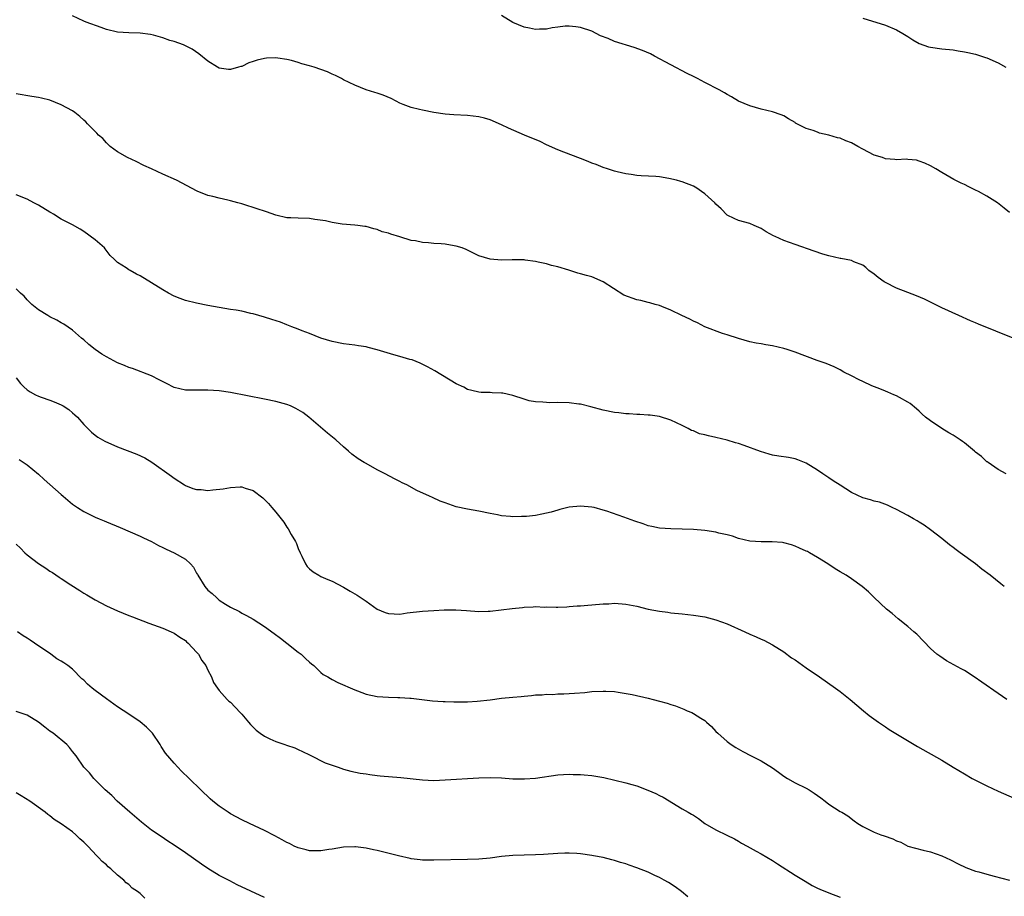
# Model space of a CAD drawing. Units: inches. Extents: x 2571000 to 2574000, y 1503000 to 1506000.
# Drawn here: x 2573640 to 2573814, y 1504422 to 1504577 of the extents above; entities that cross this region are included whole.
import ezdxf

# ---------------------------------------------------------------- set-up
doc = ezdxf.new("R2010")
doc.units = ezdxf.units.IN
doc.header["$MEASUREMENT"] = 0
doc.layers.add('LD25711503_10ft', color=3, linetype='Continuous')

msp = doc.modelspace()

# ---------------------------------------------------------------- linework, layer by layer
at = {"layer": 'LD25711503_10ft'}
for points, elevation in [([(2573815.62, 1504521), (2573809.48, 1504523.48), (2573809, 1504523.7), (2573808.07, 1504524.07), (2573806.01, 1504525), (2573803, 1504526.41), (2573799.92, 1504527.92), (2573798.52, 1504528.52), (2573797, 1504529.09), (2573795, 1504529.88), (2573793, 1504530.88), (2573792.8, 1504531), (2573791.74, 1504531.74), (2573791, 1504532.33), (2573790.06, 1504533), (2573789.54, 1504533.54), (2573789, 1504533.95), (2573787.44, 1504534.56), (2573787, 1504534.78), (2573785.12, 1504535.12), (2573785, 1504535.13), (2573783, 1504535.58), (2573781.91, 1504535.91), (2573780.41, 1504536.41), (2573777, 1504537.59), (2573775, 1504538.33), (2573773.49, 1504539), (2573773.16, 1504539.16), (2573771.88, 1504539.88), (2573771, 1504540.42), (2573770.61, 1504540.61), (2573769.74, 1504541), (2573769, 1504541.31), (2573767, 1504541.84), (2573766.2, 1504542.2), (2573765, 1504542.81), (2573763.91, 1504543.91), (2573763, 1504544.74), (2573762.77, 1504545), (2573761, 1504546.61), (2573760.46, 1504547), (2573759.6, 1504547.6), (2573759, 1504547.92), (2573757, 1504548.74), (2573756.78, 1504548.78), (2573756, 1504549), (2573754.67, 1504549.33), (2573753, 1504549.57), (2573752.35, 1504549.65), (2573749.77, 1504549.77), (2573749, 1504549.84), (2573748, 1504550), (2573747, 1504550.12), (2573745.51, 1504550.49), (2573745, 1504550.58), (2573743.79, 1504551), (2573743, 1504551.25), (2573741.77, 1504551.77), (2573741, 1504552.02), (2573740.33, 1504552.33), (2573739, 1504552.82), (2573736.02, 1504553.98), (2573735, 1504554.4), (2573733, 1504555.28), (2573731.83, 1504555.83), (2573729.05, 1504557), (2573726.22, 1504558.22), (2573725, 1504558.82), (2573723, 1504559.7), (2573721.99, 1504559.99), (2573721, 1504560.24), (2573719, 1504560.45), (2573716.57, 1504560.57), (2573715, 1504560.7), (2573713, 1504560.98), (2573711, 1504561.38), (2573710.48, 1504561.52), (2573709, 1504561.86), (2573707.57, 1504562.43), (2573707, 1504562.63), (2573706.33, 1504563), (2573705.45, 1504563.45), (2573704.04, 1504564.04), (2573703, 1504564.42), (2573702.54, 1504564.54), (2573701.03, 1504565.03), (2573699, 1504565.81), (2573697, 1504566.79), (2573696.66, 1504567), (2573695.58, 1504567.58), (2573695, 1504567.8), (2573694.18, 1504568.18), (2573693, 1504568.6), (2573691.79, 1504569), (2573691, 1504569.24), (2573689.61, 1504569.61), (2573689, 1504569.83), (2573687.81, 1504570.19), (2573687, 1504570.37), (2573685.36, 1504570.64), (2573685, 1504570.66), (2573683.38, 1504570.62), (2573683, 1504570.56), (2573681.71, 1504570.29), (2573681, 1504570.01), (2573680.22, 1504569.78), (2573679, 1504569.17), (2573678.85, 1504569.15), (2573678.39, 1504569), (2573677, 1504568.62), (2573676.64, 1504568.64), (2573675, 1504568.86), (2573674.7, 1504569), (2573673, 1504570.11), (2573671.37, 1504571.37), (2573670.19, 1504572.19), (2573668.66, 1504573), (2573667, 1504573.55), (2573666.22, 1504573.78), (2573665, 1504574.23), (2573663.33, 1504574.67), (2573662.83, 1504574.83), (2573661, 1504575.06), (2573659, 1504575.12), (2573657, 1504575.25), (2573655, 1504575.73), (2573654.07, 1504576.07), (2573651.4, 1504577), (2573651, 1504577.17), (2573649, 1504578.13)], 9470), ([(2573815, 1504543.25), (2573814.06, 1504544.06), (2573812.85, 1504545), (2573811, 1504546.16), (2573809.51, 1504547), (2573809, 1504547.26), (2573807.81, 1504547.81), (2573807, 1504548.22), (2573806.46, 1504548.46), (2573805.14, 1504549.14), (2573804.44, 1504549.56), (2573803, 1504550.38), (2573801.97, 1504551), (2573801, 1504551.55), (2573800.01, 1504552.01), (2573799, 1504552.4), (2573798.53, 1504552.53), (2573797, 1504552.66), (2573796.7, 1504552.7), (2573795, 1504552.59), (2573794.67, 1504552.67), (2573793, 1504552.8), (2573792.49, 1504553), (2573791, 1504553.46), (2573790.01, 1504553.99), (2573789, 1504554.49), (2573788.14, 1504555), (2573787, 1504555.64), (2573785.99, 1504555.99), (2573785, 1504556.45), (2573784.53, 1504556.53), (2573783, 1504557), (2573781.36, 1504557.36), (2573781, 1504557.49), (2573780.2, 1504557.8), (2573779, 1504558.18), (2573777.31, 1504559), (2573777.11, 1504559.11), (2573777, 1504559.2), (2573775.85, 1504559.85), (2573775, 1504560.4), (2573774.57, 1504560.57), (2573773, 1504561.13), (2573771, 1504561.61), (2573769, 1504562.18), (2573767, 1504563), (2573765.75, 1504563.75), (2573765, 1504564.17), (2573764.49, 1504564.49), (2573763.59, 1504565), (2573761, 1504566.32), (2573759.7, 1504567), (2573759.23, 1504567.23), (2573759, 1504567.36), (2573757.91, 1504567.91), (2573752.1, 1504571), (2573751.37, 1504571.37), (2573749.99, 1504571.99), (2573748.53, 1504572.53), (2573745, 1504573.6), (2573743.92, 1504574.08), (2573742.56, 1504574.56), (2573741.77, 1504575), (2573741, 1504575.39), (2573739, 1504576.07), (2573738.19, 1504576.19), (2573737, 1504576.32), (2573736.28, 1504576.28), (2573735, 1504576.14), (2573733.98, 1504575.98), (2573733, 1504575.78), (2573731.76, 1504575.76), (2573731, 1504575.71), (2573729.95, 1504575.95), (2573729, 1504576.14), (2573727, 1504576.97), (2573725, 1504578.16)], 9480), ([(2573789, 1504577.72), (2573793, 1504576.46), (2573795, 1504575.63), (2573796.1, 1504575), (2573797, 1504574.45), (2573797.88, 1504573.88), (2573799, 1504573.24), (2573800.65, 1504572.65), (2573801, 1504572.55), (2573803, 1504572.3), (2573805, 1504572.1), (2573805.91, 1504571.91), (2573807, 1504571.76), (2573807.6, 1504571.6), (2573809, 1504571.31), (2573810.05, 1504571), (2573810.77, 1504570.77), (2573811, 1504570.7), (2573813, 1504569.82), (2573814.37, 1504569)], 9490), ([(2573814.43, 1504497), (2573813, 1504497.72), (2573811.22, 1504499), (2573811.09, 1504499.09), (2573811, 1504499.13), (2573810.02, 1504500.02), (2573809, 1504500.8), (2573808.78, 1504501), (2573807, 1504502.46), (2573806.69, 1504502.69), (2573806.27, 1504503), (2573805, 1504503.83), (2573804.25, 1504504.25), (2573803, 1504505.01), (2573801, 1504506.35), (2573800.13, 1504507), (2573799.55, 1504507.55), (2573799, 1504508.1), (2573798.52, 1504508.52), (2573797.42, 1504509.42), (2573797, 1504509.69), (2573795.53, 1504510.47), (2573795, 1504510.77), (2573794.52, 1504511), (2573793.45, 1504511.45), (2573793, 1504511.61), (2573792.02, 1504512.02), (2573790.59, 1504512.59), (2573789, 1504513.31), (2573788.35, 1504513.65), (2573787, 1504514.31), (2573785.67, 1504515), (2573785, 1504515.39), (2573783.93, 1504515.93), (2573782.52, 1504516.52), (2573780.92, 1504517.08), (2573777, 1504518.55), (2573775.6, 1504519), (2573775, 1504519.21), (2573773, 1504519.66), (2573771.83, 1504519.83), (2573771, 1504519.98), (2573770.12, 1504520.12), (2573769, 1504520.36), (2573767, 1504520.93), (2573765, 1504521.61), (2573764.14, 1504521.86), (2573761, 1504523.03), (2573759.7, 1504523.7), (2573759, 1504524), (2573758.35, 1504524.35), (2573756.92, 1504525), (2573755, 1504526), (2573753.39, 1504526.61), (2573753, 1504526.79), (2573752.21, 1504527), (2573751.29, 1504527.29), (2573751, 1504527.31), (2573749.7, 1504527.7), (2573749, 1504527.79), (2573746.66, 1504528.66), (2573743, 1504530.99), (2573741, 1504531.85), (2573740.09, 1504532.09), (2573739, 1504532.42), (2573738.52, 1504532.52), (2573736.93, 1504533.07), (2573735, 1504533.66), (2573733.87, 1504533.87), (2573733, 1504534.19), (2573731.5, 1504534.5), (2573731, 1504534.62), (2573729.17, 1504534.83), (2573729, 1504534.87), (2573727.11, 1504534.89), (2573726.9, 1504534.9), (2573725, 1504534.86), (2573723, 1504534.99), (2573721, 1504535.59), (2573720.07, 1504536.07), (2573718.72, 1504536.72), (2573718.02, 1504537), (2573717, 1504537.33), (2573716.62, 1504537.38), (2573715, 1504537.64), (2573714.3, 1504537.7), (2573713, 1504537.77), (2573712.1, 1504537.9), (2573711, 1504537.94), (2573709.76, 1504538.24), (2573709, 1504538.29), (2573707.02, 1504538.98), (2573705.41, 1504539.41), (2573705, 1504539.64), (2573703.84, 1504539.84), (2573703, 1504540.27), (2573702.36, 1504540.36), (2573701, 1504540.78), (2573700.82, 1504540.82), (2573699.55, 1504541), (2573699, 1504541.06), (2573696.76, 1504541.24), (2573695, 1504541.5), (2573693.8, 1504541.8), (2573691.96, 1504542.04), (2573691, 1504542.21), (2573689, 1504542.26), (2573687.69, 1504542.31), (2573687, 1504542.32), (2573685, 1504542.81), (2573683.39, 1504543.39), (2573683, 1504543.51), (2573681.89, 1504543.89), (2573679, 1504544.8), (2573678.31, 1504545), (2573677, 1504545.37), (2573676.51, 1504545.49), (2573675, 1504545.81), (2573673.89, 1504546.11), (2573673, 1504546.29), (2573671.08, 1504547.08), (2573667.42, 1504549), (2573665, 1504550.04), (2573662.99, 1504551), (2573661.63, 1504551.63), (2573660.3, 1504552.3), (2573658.77, 1504553), (2573657, 1504554.03), (2573655.66, 1504555), (2573655.34, 1504555.34), (2573655, 1504555.62), (2573654.4, 1504556.4), (2573653.64, 1504557), (2573653.34, 1504557.34), (2573653, 1504557.62), (2573651.69, 1504559), (2573651.34, 1504559.34), (2573651, 1504559.62), (2573650.29, 1504560.29), (2573649.42, 1504561), (2573649, 1504561.29), (2573647, 1504562.35), (2573645, 1504563.16), (2573643.51, 1504563.51), (2573643, 1504563.67), (2573641.83, 1504563.83), (2573639, 1504564.3)], 9460), ([(2573814.08, 1504477), (2573813.46, 1504477.46), (2573811.58, 1504479), (2573810.09, 1504480.09), (2573808.95, 1504481), (2573806.27, 1504483), (2573805.53, 1504483.53), (2573805, 1504483.95), (2573804.39, 1504484.39), (2573803, 1504485.49), (2573801, 1504487.04), (2573799.86, 1504487.86), (2573799, 1504488.44), (2573798.66, 1504488.65), (2573798, 1504489), (2573797, 1504489.59), (2573795, 1504490.65), (2573794.23, 1504491), (2573793.4, 1504491.4), (2573791.94, 1504491.94), (2573791, 1504492.13), (2573790.37, 1504492.37), (2573789, 1504492.73), (2573787, 1504493.67), (2573785, 1504494.95), (2573783.76, 1504495.76), (2573783, 1504496.29), (2573781.91, 1504497), (2573781, 1504497.63), (2573779, 1504498.88), (2573777.48, 1504499.48), (2573777, 1504499.63), (2573775.84, 1504499.84), (2573774.11, 1504500.11), (2573773, 1504500.31), (2573772.44, 1504500.44), (2573770.91, 1504500.91), (2573768.02, 1504501.98), (2573767, 1504502.32), (2573766.46, 1504502.46), (2573765, 1504502.96), (2573763, 1504503.43), (2573761.68, 1504503.69), (2573761, 1504503.89), (2573760.09, 1504504.09), (2573759, 1504504.57), (2573758.68, 1504504.68), (2573758.09, 1504505), (2573757, 1504505.51), (2573755.98, 1504506.02), (2573755, 1504506.47), (2573753, 1504507.11), (2573751.34, 1504507.34), (2573751, 1504507.37), (2573749.48, 1504507.48), (2573749, 1504507.49), (2573747.59, 1504507.59), (2573747, 1504507.61), (2573745.77, 1504507.77), (2573745, 1504507.85), (2573743, 1504508.27), (2573740.85, 1504508.85), (2573739, 1504509.29), (2573738.68, 1504509.32), (2573737, 1504509.55), (2573735, 1504509.63), (2573733.58, 1504509.58), (2573733, 1504509.6), (2573732.33, 1504509.67), (2573731, 1504509.71), (2573729.93, 1504509.93), (2573729, 1504510.21), (2573727, 1504510.87), (2573725.24, 1504511.24), (2573725, 1504511.28), (2573723.34, 1504511.34), (2573723, 1504511.37), (2573721.41, 1504511.41), (2573721, 1504511.45), (2573719.75, 1504511.75), (2573719, 1504511.94), (2573718.31, 1504512.31), (2573717, 1504512.94), (2573713.2, 1504515.2), (2573711.91, 1504515.91), (2573710.57, 1504516.57), (2573709.15, 1504517.15), (2573708.76, 1504517.24), (2573707, 1504517.77), (2573705.93, 1504518.07), (2573702.97, 1504518.97), (2573701.37, 1504519.37), (2573701, 1504519.45), (2573699.67, 1504519.67), (2573699, 1504519.77), (2573697, 1504520.03), (2573695, 1504520.42), (2573693, 1504521.02), (2573691, 1504521.82), (2573689.7, 1504522.3), (2573689, 1504522.58), (2573687.87, 1504523), (2573687.26, 1504523.26), (2573687, 1504523.35), (2573685.83, 1504523.83), (2573684.34, 1504524.34), (2573683, 1504524.76), (2573681, 1504525.32), (2573680.61, 1504525.39), (2573679, 1504525.77), (2573677.98, 1504525.98), (2573677, 1504526.12), (2573673, 1504526.8), (2573671, 1504527.19), (2573669, 1504527.71), (2573668.06, 1504528.06), (2573667, 1504528.48), (2573666.02, 1504529), (2573665, 1504529.58), (2573661, 1504532.07), (2573660.37, 1504532.37), (2573659.24, 1504533), (2573659, 1504533.14), (2573658.54, 1504533.46), (2573657, 1504534.39), (2573656.39, 1504535), (2573655.67, 1504535.67), (2573654.82, 1504536.82), (2573654.66, 1504537), (2573653, 1504538.46), (2573651, 1504539.93), (2573650.34, 1504540.34), (2573649, 1504541.09), (2573647, 1504542.12), (2573645.61, 1504543), (2573645.23, 1504543.23), (2573645, 1504543.34), (2573643, 1504544.57), (2573642.18, 1504545), (2573641, 1504545.65), (2573639, 1504546.39)], 9450), ([(2573814.54, 1504457), (2573813, 1504458.04), (2573810.09, 1504460.09), (2573808.73, 1504461), (2573807, 1504462.1), (2573806.43, 1504462.43), (2573803.86, 1504463.86), (2573802.64, 1504464.64), (2573802.13, 1504465), (2573801, 1504466), (2573798.56, 1504468.56), (2573798.04, 1504469), (2573797, 1504469.95), (2573795.3, 1504471.3), (2573794.23, 1504472.23), (2573793.19, 1504473), (2573791, 1504475.08), (2573790.04, 1504476.04), (2573788.89, 1504477), (2573787, 1504478.36), (2573786.04, 1504479), (2573785, 1504479.63), (2573784.13, 1504480.13), (2573782.84, 1504481), (2573781, 1504482.14), (2573779.56, 1504483), (2573779.19, 1504483.19), (2573779, 1504483.3), (2573777.8, 1504483.8), (2573777, 1504484.17), (2573776.37, 1504484.37), (2573775, 1504484.74), (2573774.78, 1504484.78), (2573772.94, 1504484.94), (2573771, 1504484.93), (2573769, 1504485.06), (2573767, 1504485.54), (2573765.91, 1504485.91), (2573765, 1504486.15), (2573763.52, 1504486.48), (2573763, 1504486.62), (2573761, 1504486.92), (2573759, 1504487.1), (2573757, 1504487.18), (2573755, 1504487.2), (2573753, 1504487.32), (2573751.65, 1504487.65), (2573751, 1504487.77), (2573750.11, 1504488.11), (2573748.61, 1504488.61), (2573746.69, 1504489.31), (2573743.66, 1504490.34), (2573743, 1504490.56), (2573741.39, 1504491), (2573741, 1504491.09), (2573739, 1504491.27), (2573737, 1504491.09), (2573735.36, 1504490.64), (2573735, 1504490.56), (2573733.8, 1504490.2), (2573733, 1504490), (2573732.15, 1504489.85), (2573731, 1504489.61), (2573729.41, 1504489.41), (2573729, 1504489.4), (2573728.57, 1504489.43), (2573727, 1504489.36), (2573726.58, 1504489.42), (2573725, 1504489.53), (2573724.31, 1504489.69), (2573723, 1504489.93), (2573721, 1504490.36), (2573719, 1504490.71), (2573717, 1504491.15), (2573715, 1504491.81), (2573714.15, 1504492.15), (2573712.76, 1504492.76), (2573712.27, 1504493), (2573710.02, 1504494.02), (2573708.21, 1504495), (2573707.4, 1504495.4), (2573707, 1504495.61), (2573706.07, 1504496.07), (2573704.37, 1504497), (2573703, 1504497.69), (2573701, 1504498.78), (2573700.65, 1504499), (2573699.61, 1504499.61), (2573698.47, 1504500.47), (2573697.91, 1504501), (2573697, 1504501.77), (2573695.66, 1504503), (2573694.18, 1504504.19), (2573690.88, 1504507), (2573689.82, 1504507.82), (2573689, 1504508.34), (2573688.57, 1504508.57), (2573687.61, 1504509), (2573687, 1504509.25), (2573685, 1504509.79), (2573683, 1504510.2), (2573677, 1504511.36), (2573675, 1504511.67), (2573673, 1504511.82), (2573671.79, 1504511.79), (2573669, 1504511.79), (2573667, 1504512.26), (2573665.63, 1504513), (2573664.38, 1504513.62), (2573663, 1504514.34), (2573659.64, 1504515.64), (2573659, 1504515.82), (2573658.19, 1504516.19), (2573657, 1504516.63), (2573655, 1504517.69), (2573654.19, 1504518.19), (2573653.02, 1504519), (2573651.9, 1504519.9), (2573651, 1504520.69), (2573650.61, 1504521), (2573649, 1504522.42), (2573647.48, 1504523.48), (2573647, 1504523.75), (2573646.23, 1504524.23), (2573645, 1504524.79), (2573644.65, 1504525), (2573643, 1504526.06), (2573641.8, 1504527), (2573641.41, 1504527.41), (2573641, 1504527.8), (2573640.44, 1504528.44), (2573639.8, 1504529), (2573639, 1504529.78)], 9440), ([(2573639, 1504514.01), (2573639.78, 1504513), (2573640.38, 1504512.38), (2573641, 1504511.87), (2573641.53, 1504511.53), (2573642.44, 1504511), (2573643, 1504510.71), (2573643.46, 1504510.54), (2573645, 1504510), (2573645.76, 1504509.76), (2573647, 1504509.18), (2573647.35, 1504509), (2573648.36, 1504508.36), (2573649, 1504507.79), (2573649.44, 1504507.44), (2573649.89, 1504507), (2573651, 1504505.72), (2573652.37, 1504504.37), (2573653, 1504503.84), (2573653.49, 1504503.49), (2573654.75, 1504502.75), (2573657, 1504501.77), (2573660.43, 1504500.43), (2573661.79, 1504499.79), (2573663.03, 1504499.03), (2573666.55, 1504496.55), (2573667, 1504496.19), (2573668.84, 1504495), (2573669, 1504494.9), (2573670.35, 1504494.35), (2573671, 1504494.19), (2573671.82, 1504494.18), (2573673, 1504494.04), (2573673.86, 1504494.14), (2573675.69, 1504494.31), (2573677, 1504494.57), (2573678.7, 1504494.7), (2573679, 1504494.66), (2573679.58, 1504494.42), (2573681, 1504494.02), (2573682.71, 1504492.71), (2573683, 1504492.41), (2573683.73, 1504491.73), (2573684.29, 1504491), (2573685, 1504490.2), (2573686.42, 1504488.42), (2573687, 1504487.5), (2573687.21, 1504487.21), (2573687.77, 1504486.23), (2573688.51, 1504485), (2573688.66, 1504484.66), (2573689, 1504483.74), (2573689.32, 1504483), (2573689.63, 1504482.37), (2573690.26, 1504481), (2573690.58, 1504480.58), (2573691, 1504480.13), (2573691.63, 1504479.63), (2573692.64, 1504479), (2573693, 1504478.81), (2573694.26, 1504478.26), (2573695, 1504477.93), (2573697, 1504476.9), (2573698.19, 1504476.19), (2573699, 1504475.74), (2573699.46, 1504475.46), (2573701, 1504474.41), (2573703, 1504473), (2573704.42, 1504472.42), (2573705, 1504472.24), (2573707, 1504472.13), (2573708.32, 1504472.32), (2573711, 1504472.65), (2573713, 1504472.78), (2573714.86, 1504472.86), (2573716.89, 1504472.89), (2573718.78, 1504472.78), (2573721, 1504472.59), (2573722.64, 1504472.64), (2573723, 1504472.66), (2573726.87, 1504473.13), (2573728.71, 1504473.29), (2573729, 1504473.33), (2573730.61, 1504473.39), (2573731, 1504473.44), (2573732.63, 1504473.37), (2573733, 1504473.39), (2573734.67, 1504473.33), (2573735, 1504473.34), (2573736.57, 1504473.43), (2573737, 1504473.44), (2573738.4, 1504473.6), (2573739, 1504473.61), (2573740.27, 1504473.73), (2573741, 1504473.77), (2573743, 1504473.93), (2573744.03, 1504473.97), (2573745, 1504474.03), (2573747, 1504473.89), (2573749, 1504473.51), (2573750.98, 1504473.02), (2573753, 1504472.63), (2573754.45, 1504472.45), (2573755, 1504472.36), (2573757, 1504472.17), (2573759, 1504471.96), (2573761, 1504471.63), (2573763, 1504471.12), (2573765, 1504470.39), (2573768.1, 1504469), (2573769, 1504468.57), (2573770.12, 1504468.12), (2573771, 1504467.7), (2573771.49, 1504467.49), (2573773, 1504466.7), (2573775, 1504465.42), (2573776.39, 1504464.39), (2573777, 1504463.99), (2573779, 1504462.58), (2573781.34, 1504461), (2573784.18, 1504459), (2573785, 1504458.38), (2573786.76, 1504457), (2573787.97, 1504455.97), (2573789.16, 1504455), (2573790.16, 1504454.16), (2573791.78, 1504453), (2573792.48, 1504452.48), (2573793, 1504452.17), (2573793.69, 1504451.69), (2573798.67, 1504448.67), (2573803, 1504446.24), (2573805, 1504445), (2573807, 1504443.8), (2573808.39, 1504443), (2573811, 1504441.7), (2573813, 1504440.75), (2573815.81, 1504439.49)], 9430), ([(2573639.54, 1504499.54), (2573641, 1504498.56), (2573643, 1504496.91), (2573643.97, 1504495.97), (2573647, 1504493.3), (2573647.37, 1504493), (2573649, 1504491.59), (2573649.34, 1504491.34), (2573649.88, 1504491), (2573651, 1504490.32), (2573653, 1504489.32), (2573653.71, 1504489), (2573654.63, 1504488.63), (2573655, 1504488.46), (2573657.44, 1504487.44), (2573661, 1504485.91), (2573661.61, 1504485.61), (2573663, 1504484.96), (2573664.26, 1504484.26), (2573665, 1504483.92), (2573665.6, 1504483.6), (2573667, 1504482.98), (2573669, 1504481.84), (2573669.91, 1504481), (2573670.44, 1504480.44), (2573671, 1504479.37), (2573671.15, 1504479.15), (2573671.2, 1504479), (2573672.47, 1504477), (2573673, 1504476.39), (2573673.75, 1504475.75), (2573674.55, 1504475), (2573675, 1504474.62), (2573676.09, 1504473.91), (2573677, 1504473.35), (2573678.56, 1504472.56), (2573679, 1504472.29), (2573679.85, 1504471.85), (2573681, 1504471.2), (2573683, 1504469.93), (2573684.71, 1504468.71), (2573685.86, 1504467.86), (2573686.99, 1504467), (2573689, 1504465.4), (2573689.52, 1504465), (2573690.27, 1504464.27), (2573691, 1504463.59), (2573691.32, 1504463.32), (2573691.73, 1504463), (2573693, 1504461.78), (2573693.43, 1504461.43), (2573694.21, 1504461), (2573694.69, 1504460.69), (2573695, 1504460.53), (2573695.99, 1504459.99), (2573699, 1504458.68), (2573699.48, 1504458.52), (2573701, 1504457.95), (2573703, 1504457.55), (2573705, 1504457.43), (2573706.63, 1504457.37), (2573707, 1504457.37), (2573708.78, 1504457.22), (2573709, 1504457.21), (2573712.78, 1504456.78), (2573714.65, 1504456.65), (2573715, 1504456.65), (2573716.57, 1504456.57), (2573717, 1504456.59), (2573718.55, 1504456.55), (2573719, 1504456.59), (2573720.67, 1504456.67), (2573723, 1504456.94), (2573725, 1504457.21), (2573727, 1504457.42), (2573728.46, 1504457.55), (2573729, 1504457.61), (2573730.31, 1504457.69), (2573731, 1504457.79), (2573732.19, 1504457.81), (2573733, 1504457.92), (2573734.1, 1504457.9), (2573735, 1504457.98), (2573736.02, 1504457.98), (2573737.91, 1504458.09), (2573739.74, 1504458.26), (2573741, 1504458.39), (2573743, 1504458.49), (2573743.51, 1504458.49), (2573745, 1504458.38), (2573745.7, 1504458.3), (2573748.13, 1504457.87), (2573751, 1504457.24), (2573751.88, 1504457), (2573753, 1504456.72), (2573754.34, 1504456.34), (2573755, 1504456.1), (2573755.84, 1504455.84), (2573757.28, 1504455.28), (2573757.92, 1504455), (2573758.7, 1504454.7), (2573759, 1504454.53), (2573760.32, 1504453.68), (2573761, 1504453.27), (2573761.34, 1504453), (2573762.23, 1504452.23), (2573763, 1504451.34), (2573763.35, 1504451), (2573765, 1504449.54), (2573765.71, 1504449), (2573766.5, 1504448.5), (2573767.76, 1504447.76), (2573769.21, 1504447), (2573771, 1504446.15), (2573773, 1504444.88), (2573774.09, 1504444.09), (2573775, 1504443.4), (2573775.65, 1504443), (2573777, 1504442.21), (2573779, 1504441.28), (2573779.5, 1504441), (2573780.42, 1504440.42), (2573781.58, 1504439.58), (2573782.33, 1504439), (2573783, 1504438.45), (2573785, 1504437.14), (2573785.27, 1504437), (2573786.36, 1504436.36), (2573787.48, 1504435.48), (2573788.13, 1504435), (2573789, 1504434.49), (2573789.97, 1504434.03), (2573791, 1504433.46), (2573792.22, 1504433), (2573792.82, 1504432.82), (2573794.33, 1504432.33), (2573795, 1504431.97), (2573795.72, 1504431.72), (2573797, 1504431.02), (2573799.72, 1504430.28), (2573801, 1504429.98), (2573803, 1504429.27), (2573804.56, 1504428.56), (2573805.89, 1504427.89), (2573807.25, 1504427.25), (2573809, 1504426.6), (2573809.54, 1504426.46), (2573811, 1504426.03), (2573812.29, 1504425.71), (2573815, 1504424.96)], 9420), ([(2573639, 1504484.52), (2573639.78, 1504483.78), (2573640.57, 1504483), (2573641, 1504482.62), (2573643, 1504481.1), (2573644.26, 1504480.26), (2573645, 1504479.72), (2573645.47, 1504479.47), (2573646.66, 1504478.66), (2573647, 1504478.4), (2573648.72, 1504477.28), (2573650.31, 1504476.31), (2573651, 1504475.86), (2573651.54, 1504475.54), (2573652.41, 1504475), (2573653, 1504474.66), (2573655, 1504473.6), (2573657, 1504472.69), (2573659, 1504471.9), (2573659.66, 1504471.66), (2573662.54, 1504470.54), (2573665, 1504469.63), (2573666.46, 1504469), (2573667, 1504468.75), (2573668.04, 1504468.04), (2573669, 1504467.43), (2573669.22, 1504467.22), (2573669.48, 1504467), (2573671, 1504465.37), (2573671.31, 1504465), (2573671.92, 1504463.92), (2573672.62, 1504463), (2573673, 1504462.2), (2573673.64, 1504461), (2573674, 1504460), (2573674.7, 1504459), (2573675, 1504458.61), (2573676.42, 1504457), (2573676.72, 1504456.72), (2573677, 1504456.49), (2573678.68, 1504454.68), (2573679, 1504454.37), (2573680.18, 1504453), (2573680.54, 1504452.54), (2573681.57, 1504451.57), (2573682.25, 1504451), (2573683, 1504450.48), (2573683.95, 1504450.05), (2573685, 1504449.55), (2573686.6, 1504449), (2573686.91, 1504448.91), (2573688.41, 1504448.41), (2573689, 1504448.15), (2573689.75, 1504447.75), (2573691, 1504447.17), (2573691.1, 1504447.1), (2573693.79, 1504445.79), (2573695, 1504445.34), (2573696.05, 1504445), (2573697, 1504444.67), (2573698.32, 1504444.32), (2573699.96, 1504443.96), (2573701, 1504443.8), (2573701.68, 1504443.68), (2573703, 1504443.55), (2573703.49, 1504443.49), (2573707.16, 1504443.16), (2573711, 1504442.73), (2573713, 1504442.65), (2573715, 1504442.73), (2573721, 1504443.13), (2573723, 1504443.2), (2573725, 1504443.1), (2573727, 1504442.94), (2573729.08, 1504442.92), (2573731, 1504443.06), (2573735, 1504443.62), (2573737, 1504443.76), (2573737.72, 1504443.72), (2573739, 1504443.73), (2573739.65, 1504443.65), (2573741, 1504443.53), (2573743.14, 1504443.15), (2573747, 1504442.23), (2573748.09, 1504441.91), (2573749, 1504441.67), (2573750.95, 1504440.95), (2573752.35, 1504440.35), (2573753, 1504439.98), (2573753.66, 1504439.66), (2573757, 1504437.63), (2573758.08, 1504437), (2573758.68, 1504436.68), (2573759, 1504436.47), (2573759.91, 1504435.91), (2573761.04, 1504435.04), (2573763, 1504433.87), (2573764.95, 1504432.95), (2573766.28, 1504432.28), (2573767, 1504431.88), (2573767.54, 1504431.54), (2573768.54, 1504431), (2573770.1, 1504430.1), (2573771, 1504429.63), (2573773, 1504428.47), (2573773.87, 1504427.87), (2573777, 1504425.87), (2573778.78, 1504424.78), (2573780.06, 1504424.06), (2573781, 1504423.58), (2573781.39, 1504423.39), (2573783, 1504422.72), (2573785, 1504421.97)], 9410), ([(2573758.03, 1504422.03), (2573756.89, 1504423), (2573755.77, 1504423.77), (2573754.57, 1504424.57), (2573753.84, 1504425), (2573753, 1504425.46), (2573752.18, 1504425.82), (2573751, 1504426.38), (2573749, 1504427.15), (2573747.62, 1504427.62), (2573747, 1504427.85), (2573746.1, 1504428.1), (2573745, 1504428.47), (2573744.56, 1504428.56), (2573743, 1504428.98), (2573741.31, 1504429.31), (2573741, 1504429.36), (2573739, 1504429.63), (2573738.32, 1504429.68), (2573737, 1504429.76), (2573736.23, 1504429.77), (2573735, 1504429.73), (2573732.47, 1504429.53), (2573731, 1504429.44), (2573727, 1504429.34), (2573725, 1504429.15), (2573723, 1504428.87), (2573721, 1504428.69), (2573719, 1504428.62), (2573713, 1504428.5), (2573711, 1504428.54), (2573710.59, 1504428.59), (2573709, 1504428.77), (2573708.82, 1504428.82), (2573706.73, 1504429.27), (2573703, 1504430.24), (2573702.35, 1504430.35), (2573701, 1504430.67), (2573699.11, 1504430.89), (2573699, 1504430.9), (2573697, 1504430.81), (2573695, 1504430.49), (2573694.42, 1504430.42), (2573693, 1504430.18), (2573691.85, 1504430.15), (2573691, 1504430.2), (2573690.38, 1504430.38), (2573689, 1504430.68), (2573688.27, 1504431), (2573687.45, 1504431.45), (2573687, 1504431.65), (2573686.15, 1504432.15), (2573684.83, 1504432.83), (2573683, 1504433.76), (2573680.39, 1504435), (2573679, 1504435.69), (2573677, 1504436.73), (2573676.56, 1504437), (2573675, 1504438.08), (2573673.86, 1504439), (2573673.4, 1504439.4), (2573671.73, 1504441), (2573669.7, 1504443), (2573668.32, 1504444.32), (2573667.69, 1504445), (2573667, 1504445.69), (2573665.5, 1504447.5), (2573664.69, 1504448.69), (2573664.52, 1504449), (2573663.15, 1504451), (2573663, 1504451.18), (2573662.11, 1504452.11), (2573661, 1504453.05), (2573659, 1504454.42), (2573657, 1504455.72), (2573655, 1504457.08), (2573653, 1504458.57), (2573652.46, 1504459), (2573651.68, 1504459.68), (2573651, 1504460.42), (2573650.68, 1504460.68), (2573649, 1504462.38), (2573648.17, 1504463), (2573647.46, 1504463.46), (2573647, 1504463.78), (2573646.21, 1504464.21), (2573645.17, 1504465), (2573642.26, 1504467), (2573641.49, 1504467.49), (2573641, 1504467.83), (2573640.28, 1504468.28), (2573639.24, 1504469)], 9400), ([(2573683, 1504421.9), (2573678.18, 1504424.18), (2573676.85, 1504424.85), (2573675, 1504425.81), (2573673, 1504427.02), (2573671.83, 1504427.83), (2573669, 1504429.84), (2573667, 1504431.18), (2573665.89, 1504431.89), (2573664.69, 1504432.69), (2573663, 1504433.86), (2573661.23, 1504435.23), (2573659.15, 1504437), (2573656.94, 1504439), (2573656, 1504440), (2573654.81, 1504441), (2573652.77, 1504443), (2573652.01, 1504444.01), (2573651.03, 1504445), (2573649.64, 1504447), (2573649, 1504447.76), (2573648.47, 1504448.47), (2573648, 1504449), (2573645.57, 1504451), (2573645, 1504451.39), (2573644.08, 1504452.08), (2573643, 1504452.95), (2573641, 1504454.2), (2573639, 1504454.88)], 9390), ([(2573661.8, 1504421.8), (2573661, 1504422.59), (2573660.51, 1504423), (2573659.59, 1504423.59), (2573659, 1504424.19), (2573658.5, 1504424.5), (2573658.07, 1504425), (2573657, 1504425.89), (2573655.79, 1504427), (2573655.34, 1504427.34), (2573655, 1504427.67), (2573654.28, 1504428.28), (2573653.64, 1504429), (2573653.29, 1504429.29), (2573651.72, 1504431), (2573651.35, 1504431.35), (2573651, 1504431.72), (2573650.32, 1504432.32), (2573649.61, 1504433), (2573649, 1504433.53), (2573647, 1504434.98), (2573645.73, 1504435.73), (2573645, 1504436.37), (2573644.63, 1504436.63), (2573644.19, 1504437), (2573641.44, 1504439), (2573639.94, 1504439.94), (2573639, 1504440.46)], 9380)]:
    msp.add_lwpolyline(points, dxfattribs=dict(at, elevation=elevation))

doc.saveas('drawing.dxf')
